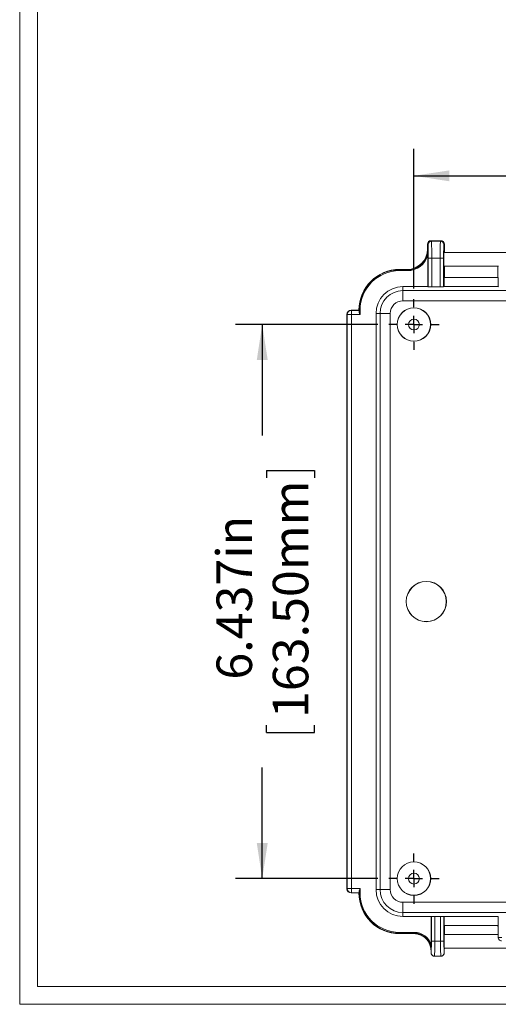
# Model space of a CAD drawing. Units: inches. Extents: x 0.4 to 54.5, y 0.7 to 42.
# Drawn here: x 0.4 to 6, y 0.7 to 12.1 of the extents above; entities that cross this region are included whole.
import ezdxf

# ---------------------------------------------------------------- set-up
doc = ezdxf.new("R2010")
doc.units = ezdxf.units.IN
doc.header["$LTSCALE"] = 2.5
doc.header["$MEASUREMENT"] = 0
doc.layers.add('SLD-0', color=179, linetype='Continuous')
doc.styles.add('SLDTEXTSTYLE1', font='TXT', dxfattribs={"width": 0.75})
doc.dimstyles.new('SLDDIMSTYLE0', dxfattribs={"dimtxt": 0.4125, "dimasz": 0.4125, "dimexe": 0, "dimexo": 0.0625, "dimgap": 0.103125, "dimtad": 0, "dimdec": 3, "dimrnd": 1e-09, "dimzin": 12, "dimdsep": 46, "dimtxsty": 'SLDTEXTSTYLE1', "dimsah": 1, "dimcen": 0.09, "dimadec": 0, "dimazin": 0, "dimtfac": 1, "dimtdec": 3, "dimtofl": 0, "dimtmove": 0, "dimatfit": 3, "dimfxl": 1, "dimtolj": 1, "dimtzin": 12, "dimarcsym": 0})

# ---------------------------------------------------------------- blocks, each defined once
blk = doc.blocks.new('*D26')
at = {"layer": 'SLD-0', "ltscale": 2.5}
for p, q in [((4.706, 14.368), (4.706, 12.779)), ((11.695, 14.368), (11.695, 12.779)), ((6.679, 13.37), (6.679, 12.814)), ((6.679, 13.37), (6.763, 13.37)), ((9.722, 13.37), (9.638, 13.37)), ((9.722, 13.37), (9.722, 12.814)), ((4.706, 13.092), (5.375, 13.092)), ((11.695, 13.092), (11.027, 13.092)), ((6.679, 12.814), (6.763, 12.814)), ((9.722, 12.814), (9.638, 12.814))]:
    blk.add_line(p, q, dxfattribs=at)
for points in [[(4.706, 13.092), (5.119, 13.028), (5.119, 13.155)], [(11.695, 13.092), (11.282, 13.155), (11.282, 13.028)]]:
    blk.add_solid(points, dxfattribs=at)
at = {"layer": 'SLD-0', "ltscale": 2.5, "char_height": 0.4125, "attachment_point": 1, "style": 'SLDTEXTSTYLE1'}
for s, insert in [('6.989in', (7.293, 13.951)), ('177.51mm', (6.847, 13.296)), ('INSIDE LENGTH MIN.', (5.654, 12.641))]:
    blk.add_mtext(s, dxfattribs=dict(at, insert=insert))
blk = doc.blocks.new('*D33')
at = {"layer": 'SLD-0', "ltscale": 2.5}
for p, q in [((4.982, 8.971), (4.982, 10.592)), ((11.419, 8.971), (11.419, 10.592)), ((4.982, 10.28), (6.272, 10.28)), ((6.679, 10.23), (6.679, 9.674)), ((6.679, 10.23), (6.763, 10.23)), ((9.722, 10.23), (9.638, 10.23)), ((9.722, 10.23), (9.722, 9.674)), ((11.419, 10.28), (10.129, 10.28)), ((6.679, 9.674), (6.763, 9.674)), ((9.722, 9.674), (9.638, 9.674))]:
    blk.add_line(p, q, dxfattribs=at)
for points in [[(4.982, 10.28), (5.395, 10.216), (5.395, 10.343)], [(11.419, 10.28), (11.007, 10.343), (11.007, 10.216)]]:
    blk.add_solid(points, dxfattribs=at)
at = {"layer": 'SLD-0', "ltscale": 2.5, "char_height": 0.4125, "attachment_point": 1, "style": 'SLDTEXTSTYLE1'}
for s, insert in [('6.437in', (7.293, 10.811)), ('163.50mm', (6.847, 10.157))]:
    blk.add_mtext(s, dxfattribs=dict(at, insert=insert))
blk = doc.blocks.new('*D34')
at = {"layer": 'SLD-0', "ltscale": 2.5}
for p, q in [((4.564, 8.552), (2.908, 8.552)), ((3.22, 8.552), (3.22, 7.263)), ((3.27, 6.855), (3.826, 6.855)), ((3.27, 6.855), (3.27, 6.771)), ((3.826, 6.855), (3.826, 6.771)), ((3.27, 3.813), (3.27, 3.896)), ((3.826, 3.813), (3.826, 3.896)), ((3.27, 3.813), (3.826, 3.813)), ((3.22, 2.115), (3.22, 3.405)), ((4.564, 2.115), (2.908, 2.115))]:
    blk.add_line(p, q, dxfattribs=at)
for points in [[(3.22, 8.552), (3.157, 8.14), (3.284, 8.14)], [(3.22, 2.115), (3.284, 2.528), (3.157, 2.528)]]:
    blk.add_solid(points, dxfattribs=at)
at = {"layer": 'SLD-0', "ltscale": 2.5, "char_height": 0.4125, "attachment_point": 1, "rotation": 90, "style": 'SLDTEXTSTYLE1'}
for s, insert in [('163.50mm', (3.343, 3.98)), ('6.437in', (2.689, 4.426))]:
    blk.add_mtext(s, dxfattribs=dict(at, insert=insert))
blk = doc.blocks.new('SW_CENTERMARKSYMBOL_7')
at = {"layer": 'SLD-0', "color": 0, "ltscale": 2.5}
for p, q in [((0, 0.2), (0, 0.293)), ((-0.2, 0), (-0.293, 0)), ((0, 0), (-0.1, 0)), ((0, 0), (0, 0.1)), ((0, 0), (0, -0.1)), ((0, 0), (0.1, 0)), ((0.2, 0), (0.293, 0)), ((0, -0.2), (0, -0.293))]:
    blk.add_line(p, q, dxfattribs=at)
blk = doc.blocks.new('SW_CENTERMARKSYMBOL_8')
at = {"layer": 'SLD-0', "color": 0, "ltscale": 2.5}
for p, q in [((0, 0.2), (0, 0.293)), ((-0.2, 0), (-0.293, 0)), ((0, 0), (-0.1, 0)), ((0, 0), (0, 0.1)), ((0, 0), (0, -0.1)), ((0, 0), (0.1, 0)), ((0.2, 0), (0.293, 0)), ((0, -0.2), (0, -0.293))]:
    blk.add_line(p, q, dxfattribs=at)

msp = doc.modelspace()

# ---------------------------------------------------------------- linework, layer by layer
at = {"color": 7, "linetype": 'Continuous', "lineweight": 0, "ltscale": 2.5}
for p, q in [((0.4032, 0.6547), (0.4032, 41.9976)), ((0.6083, 0.8598), (0.6083, 34.9756)), ((0.6083, 0.8598), (54.3388, 0.8598)), ((0.4032, 0.6547), (54.5439, 0.6547))]:
    msp.add_line(p, q, dxfattribs=at)
at = {"color": 7, "linetype": 'Continuous', "lineweight": 15, "ltscale": 2.5}
for p, q in [((5.2972, 9.5261), (5.1791, 9.5261)), ((5.1798, 9.5261), (5.186, 9.5199)), ((5.2965, 9.5261), (5.1798, 9.5261)), ((5.186, 9.5199), (5.2903, 9.5199)), ((5.2903, 9.5199), (5.2965, 9.5261)), ((5.1466, 9.4805), (5.1397, 9.4875)), ((5.1397, 9.4284), (5.1397, 9.4868)), ((5.1397, 9.4284), (5.144, 9.4241)), ((5.3366, 9.4875), (5.3296, 9.4805)), ((6.682, 9.389), (5.3297, 9.389)), ((5.3366, 9.389), (5.3366, 9.4868)), ((5.1442, 9.3558), (5.1442, 8.9926)), ((5.1493, 8.9895), (5.1493, 9.3231)), ((5.1887, 9.3231), (5.1493, 9.3231)), ((5.1887, 9.3231), (5.1887, 8.9891)), ((5.2876, 9.3231), (5.1887, 9.3231)), ((5.2876, 8.9891), (5.2876, 9.3231)), ((5.2876, 9.3231), (5.3269, 9.3231)), ((5.3269, 9.3231), (5.3269, 8.9895)), ((4.8149, 9.1879), (4.8149, 9.1922)), ((4.8149, 9.1922), (4.9035, 9.1922)), ((4.8149, 9.1781), (4.8149, 9.1879)), ((4.8149, 9.1879), (4.9078, 9.1879)), ((4.9078, 9.1781), (4.8149, 9.1781)), ((4.9078, 9.1879), (4.9035, 9.1922)), ((4.9078, 9.1781), (4.9078, 9.1879)), ((5.3297, 9.2316), (5.9635, 9.2316)), ((5.3366, 9.0982), (5.3366, 9.2316)), ((5.9566, 9.0982), (5.9566, 9.2316)), ((5.3321, 9.0982), (5.3321, 8.9926)), ((5.9611, 9.0982), (5.3321, 9.0982)), ((5.9611, 9.0982), (5.9611, 8.9926)), ((4.8543, 8.9463), (4.8543, 8.9926)), ((4.8543, 8.9926), (5.1442, 8.9926)), ((4.8543, 8.8282), (4.8543, 8.9463)), ((4.8543, 8.9463), (11.5472, 8.9463)), ((5.1442, 8.9926), (5.1493, 8.9895)), ((5.1887, 8.9891), (5.2876, 8.9891)), ((5.3321, 8.9926), (5.3269, 8.9895)), ((5.3321, 8.9926), (5.9611, 8.9926)), ((5.9611, 8.9926), (5.9663, 8.9895)), ((11.5472, 8.8282), (4.8543, 8.8282)), ((4.2539, 8.7198), (4.2575, 8.7161)), ((4.2539, 8.7198), (4.2736, 8.7198)), ((4.2575, 8.6669), (4.2575, 8.7161)), ((4.2575, 8.7161), (4.3461, 8.7161)), ((4.2736, 8.7198), (4.3425, 8.7198)), ((4.3468, 8.7198), (4.3425, 8.7198)), ((4.3461, 8.7161), (4.3425, 8.7198)), ((4.3566, 8.7198), (4.3468, 8.7198)), ((4.3468, 8.6962), (4.3468, 8.7198)), ((4.3566, 8.7198), (4.3566, 8.6669)), ((4.2083, 8.6669), (4.2047, 8.6705)), ((4.2047, 1.9973), (4.2047, 8.6705)), ((4.2083, 2.0009), (4.2083, 8.6669)), ((4.2575, 8.6669), (4.2083, 8.6669)), ((4.2575, 8.6669), (4.2575, 2.0009)), ((4.3566, 8.6669), (4.2575, 8.6669)), ((4.5884, 8.6804), (4.542, 8.6804)), ((4.542, 1.9875), (4.542, 8.6804)), ((4.5884, 1.9875), (4.5884, 8.6804)), ((4.5884, 8.6804), (4.7065, 8.6804)), ((4.7065, 8.6804), (4.7065, 1.9875)), ((4.2047, 1.9973), (4.2083, 2.0009)), ((4.2575, 2.0009), (4.2083, 2.0009)), ((4.2575, 1.9517), (4.2539, 1.9481)), ((4.2539, 1.9481), (4.2736, 1.9481)), ((4.2575, 2.0009), (4.3566, 2.0009)), ((4.2575, 1.9517), (4.2575, 2.0009)), ((4.3461, 1.9517), (4.2575, 1.9517)), ((4.2736, 1.9481), (4.3425, 1.9481)), ((4.3461, 1.9517), (4.3425, 1.9481)), ((4.3468, 1.9481), (4.3425, 1.9481)), ((4.3468, 1.9481), (4.3468, 1.9716)), ((4.3566, 1.9481), (4.3468, 1.9481)), ((4.3566, 2.0009), (4.3566, 1.9481)), ((4.5884, 1.9875), (4.542, 1.9875)), ((4.5884, 1.9875), (4.7065, 1.9875)), ((4.8543, 1.7216), (4.8543, 1.8397)), ((4.8543, 1.8397), (11.5472, 1.8397)), ((11.5472, 1.7216), (4.8543, 1.7216)), ((4.8543, 1.7216), (4.8543, 1.6752)), ((5.1835, 1.6752), (4.8543, 1.6752)), ((5.1846, 1.6759), (5.1835, 1.6752)), ((5.1835, 1.6752), (5.1835, 1.3456)), ((5.1846, 1.3902), (5.1846, 1.6759)), ((5.2239, 1.6763), (5.2917, 1.6763)), ((5.2239, 1.6763), (5.2239, 1.3902)), ((5.2917, 1.3902), (5.2917, 1.6763)), ((5.331, 1.6759), (5.3321, 1.6752)), ((5.331, 1.6759), (5.331, 1.3902)), ((5.9611, 1.6752), (5.3321, 1.6752)), ((5.3321, 1.6752), (5.3321, 1.5696)), ((5.9621, 1.6759), (5.9611, 1.6752)), ((5.9611, 1.6752), (5.9611, 1.5696)), ((5.9621, 1.4319), (5.9621, 1.6759)), ((4.8149, 1.4898), (4.9866, 1.4898)), ((4.8149, 1.4898), (4.8149, 1.48)), ((4.9866, 1.4898), (4.9866, 1.48)), ((5.3321, 1.5696), (5.9611, 1.5696)), ((5.3359, 1.4658), (5.3359, 1.5696)), ((5.9566, 1.5695), (5.9566, 1.5696)), ((5.9566, 1.5695), (5.9597, 1.5382)), ((5.9597, 1.5382), (5.9597, 1.4658)), ((4.9866, 1.48), (4.8149, 1.48)), ((4.8149, 1.48), (4.8149, 1.4757)), ((4.8513, 1.4757), (4.8149, 1.4757)), ((4.983, 1.4764), (4.9866, 1.48)), ((5.2239, 1.3902), (5.1846, 1.3902)), ((5.2239, 1.3902), (5.2917, 1.3902)), ((5.331, 1.3902), (5.2917, 1.3902)), ((5.9597, 1.4658), (5.3335, 1.4658)), ((5.9609, 1.4307), (5.9621, 1.4319)), ((6.0015, 1.4319), (5.9621, 1.4319)), ((5.1834, 1.2831), (5.1807, 1.2805)), ((5.3335, 1.3083), (6.6782, 1.3083)), ((5.2215, 1.213), (5.2941, 1.213)), ((5.294, 1.2131), (5.2216, 1.2131))]:
    msp.add_line(p, q, dxfattribs=at)
at = {"color": 8, "linetype": 'Continuous', "lineweight": 15, "ltscale": 2.5}
for p, q in [((5.3359, 1.4658), (5.3359, 1.5696)), ((5.1568, 1.3718), (5.1568, 1.3718)), ((5.1807, 1.2796), (5.1807, 1.2805))]:
    msp.add_line(p, q, dxfattribs=at)
at = {"color": 7, "linetype": 'Continuous', "lineweight": 15, "ltscale": 6.25}
for centre, radius in [((4.9822, 8.5524), 0.1948), ((4.9822, 8.5524), 0.1934), ((4.9822, 8.5524), 0.063), ((5.1257, 5.3339), 0.2342), ((5.1257, 5.3339), 0.2328), ((4.9822, 2.1154), 0.1948), ((4.9822, 2.1154), 0.1934), ((4.9822, 2.1154), 0.063)]:
    msp.add_circle(centre, radius, dxfattribs=at)
for centre, radius, start, end in [((5.186, 9.4805), 0.0394, 90.02082, 179.97918), ((5.2902, 9.4805), 0.0394, 0.02082, 89.97918), ((4.8149, 8.7198), 0.4724, 90, 180), ((4.8149, 8.7198), 0.4681, 90, 180), ((4.8149, 8.7198), 0.4583, 90, 180), ((4.8543, 8.6804), 0.3122, 90, 180), ((4.8543, 8.6804), 0.2659, 90, 180), ((4.8543, 8.6804), 0.1478, 90, 180), ((4.2575, 8.6669), 0.0492, 90.02051, 179.97949), ((4.2575, 2.0009), 0.0492, 180.02051, 269.97949), ((4.8149, 1.9481), 0.4724, 180, 270), ((4.8149, 1.9481), 0.4681, 180, 270), ((4.8149, 1.9481), 0.4583, 180, 270), ((4.8543, 1.9875), 0.3122, 180, 270), ((4.8543, 1.9875), 0.2659, 180, 270), ((4.8543, 1.9875), 0.1478, 180, 270), ((5.2216, 1.2524), 0.0394, 180.02039, 269.97918), ((5.294, 1.2524), 0.0394, 270.02082, 359.97961)]:
    msp.add_arc(centre, radius, start, end, dxfattribs=at)
for centre, major_axis, ratio, start_param, end_param in [((5.1798, 9.4868), (0.0371, -0.0154), 0.9756194, 1.9548449, 3.5253366), ((5.186, 9.3231), (0, 0.1969), 0.0139641, 4.712389, 6.265732), ((5.2903, 9.3231), (0, 0.1969), 0.0139641, 0.0174533, 1.5707963), ((5.2965, 9.4868), (0.0371, 0.0154), 0.9756194, 5.8994413, 7.4699331), ((4.9034, 9.4285), (-0.1671, 0.1671), 0.9996955, 2.3563468, 3.9268385), ((4.9077, 9.4242), (0.1671, -0.1671), 0.9996701, 5.4979394, 7.0684312), ((5.1404, 9.4868), (0, 0.0394), 0.0174551, 1.5530384, 1.5707963), ((5.1466, 9.3231), (0, 0.1575), 0.0174551, 4.712389, 6.265732), ((5.3297, 9.3231), (0, 0.1575), 0.0174551, 0.0174533, 1.5707963), ((5.3297, 9.3103), (0, 0.0787), 0.0174551, 0, 1.5707963), ((5.3359, 9.4868), (0, 0.0394), 0.0174551, 4.712389, 4.7301469), ((4.9077, 9.4242), (-0.174, 0.174), 0.9996955, 2.3563468, 3.6455484), ((5.3297, 9.3103), (0, 0.0787), 0.0174551, 1.5707963, 3.1415927), ((5.1887, 8.9895), (0.0394, 0), 0.0106469, 3.1590459, 4.712389), ((5.2876, 8.9895), (0.0394, 0), 0.0106469, 4.712389, 6.265732), ((4.2539, 8.6705), (-0.0348, 0.0348), 0.9996955, 5.4979394, 7.0684312), ((4.3461, 8.6669), (0, 0.0492), 0.0174551, 5.3500498, 6.265732), ((4.2539, 1.9973), (-0.0348, -0.0348), 0.9996955, 5.4979394, 7.0684312), ((4.3461, 2.0009), (0, 0.0492), 0.0174551, 3.1590459, 4.0747281), ((5.2239, 1.6759), (0.0394, 0), 0.0106469, 1.5707963, 3.1241394), ((5.2917, 1.6759), (0.0394, 0), 0.0106469, 0.0174533, 1.5707963), ((4.9865, 1.2831), (0.1462, 0.1462), 0.9996955, 5.8050468, 7.0684312), ((4.9829, 1.2795), (0.1393, 0.1393), 0.9995737, 5.9854367, 7.0684312), ((4.9865, 1.2831), (0.1392, 0.1392), 0.999665, 5.4979394, 7.0684312), ((5.1822, 1.3902), (0, 0.1378), 0.0174551, 3.1590459, 4.712389), ((5.2215, 1.3902), (0, 0.1772), 0.0135762, 3.1590459, 4.712389), ((5.2941, 1.3902), (0, 0.1772), 0.0135762, 1.5707963, 3.1241394), ((5.3335, 1.3902), (0, 0.1378), 0.0174551, 1.5707963, 3.1241394), ((5.3335, 1.3871), (0, 0.0787), 0.0174551, 0, 1.5707963), ((5.3335, 1.3871), (0, 0.0787), 0.0174551, 1.5707963, 3.1415927), ((5.9597, 1.3871), (0, 0.0787), 0.0174551, 5.299229, 6.2831853), ((5.1822, 1.3902), (0, 0.1378), 0.0174551, 2.4917304, 3.1590459)]:
    msp.add_ellipse(centre, major_axis=major_axis, ratio=ratio, start_param=start_param, end_param=end_param, dxfattribs=at)
at = {"color": 8, "linetype": 'Continuous', "lineweight": 15, "ltscale": 6.25}
for centre, major_axis, ratio, start_param, end_param in [((5.3335, 1.3902), (0, 0.1378), 0.0174551, 3.1241394, 4.0762841), ((5.2215, 1.3902), (0, 0.1772), 0.0135762, 3.141588, 3.1590459), ((5.2941, 1.3902), (0, 0.1772), 0.0135762, 3.1241394, 3.1415957)]:
    msp.add_ellipse(centre, major_axis=major_axis, ratio=ratio, start_param=start_param, end_param=end_param, dxfattribs=at)
at = {"color": 7, "linetype": 'Continuous', "lineweight": 15, "ltscale": 2.5}
for points, knots in [([(5.1442, 9.3558), (5.1442, 9.3673), (5.1441, 9.3788), (5.1441, 9.4015), (5.144, 9.4128), (5.144, 9.4241)], [0, 0, 0, 0, 0.5, 0.5, 1, 1, 1, 1]), ([(4.3468, 8.6962), (4.3468, 8.6917), (4.3484, 8.6869), (4.3521, 8.677), (4.3544, 8.672), (4.3566, 8.6669)], [0, 0, 0, 0, 0.5, 0.5, 1, 1, 1, 1]), ([(4.3468, 1.9716), (4.3468, 1.9761), (4.3484, 1.981), (4.3521, 1.9908), (4.3544, 1.9959), (4.3566, 2.0009)], [0, 0, 0, 0, 0.5, 0.5, 1, 1, 1, 1]), ([(4.8513, 1.4757), (4.863, 1.4757), (4.8744, 1.4757), (4.8969, 1.4758), (4.908, 1.4758), (4.9299, 1.476), (4.9406, 1.476), (4.9619, 1.4762), (4.9725, 1.4763), (4.983, 1.4764)], [0, 0, 0, 0, 0.25, 0.25, 0.5, 0.5, 0.75, 0.75, 1, 1, 1, 1]), ([(4.9814, 1.4763), (4.9824, 1.4763), (4.9869, 1.4764), (4.9949, 1.4761), (5.0053, 1.4752), (5.0156, 1.4737), (5.0259, 1.4717), (5.036, 1.4692), (5.046, 1.4661), (5.0558, 1.4625), (5.0654, 1.4584), (5.0747, 1.4538), (5.0838, 1.4487), (5.0926, 1.4431), (5.1012, 1.437), (5.1093, 1.4305), (5.1172, 1.4236), (5.1246, 1.4163), (5.1317, 1.4086), (5.1383, 1.4006), (5.1445, 1.3922), (5.1502, 1.3834), (5.1542, 1.3766), (5.1564, 1.3726), (5.1568, 1.3718)], [0, 0, 0, 0, 0.0142167, 0.0628163, 0.1114134, 0.1600104, 0.2086053, 0.2571989, 0.3057922, 0.3543844, 0.4029749, 0.4515644, 0.5001533, 0.5487412, 0.5973286, 0.6459158, 0.6945031, 0.7430905, 0.7916776, 0.8402645, 0.8888519, 0.9374398, 0.9860283, 1, 1, 1, 1]), ([(6.0005, 1.3915), (5.9951, 1.3915), (5.9898, 1.3926), (5.98, 1.3969), (5.9755, 1.4), (5.9682, 1.4076), (5.9654, 1.4121), (5.9618, 1.4214), (5.9609, 1.4262), (5.9609, 1.4307)], [0, 0, 0, 0, 0.25, 0.25, 0.5, 0.5, 0.75, 0.75, 1, 1, 1, 1]), ([(5.1568, 1.3718), (5.1614, 1.3632), (5.1652, 1.3546), (5.1699, 1.3416), (5.1713, 1.3372), (5.1738, 1.3287), (5.1749, 1.3246), (5.1776, 1.3126), (5.1787, 1.305), (5.1802, 1.2915), (5.1806, 1.2856), (5.1807, 1.2805)], [0, 0, 0, 0, 0.25, 0.25, 0.375, 0.375, 0.5, 0.5, 0.75, 0.75, 1, 1, 1, 1]), ([(5.1568, 1.3717), (5.1576, 1.3703), (5.1595, 1.3666), (5.1624, 1.3606), (5.1653, 1.3537), (5.168, 1.3469), (5.1703, 1.3402), (5.1724, 1.3336), (5.1742, 1.3272), (5.1757, 1.3209), (5.177, 1.3148), (5.1781, 1.3086), (5.179, 1.3026), (5.1797, 1.2968), (5.1802, 1.2914), (5.1805, 1.2863), (5.1807, 1.2823), (5.1807, 1.2803), (5.1807, 1.2796)], [0, 0, 0, 0, 0.0430818, 0.1083234, 0.1733106, 0.2381474, 0.3025028, 0.3661156, 0.4287872, 0.4907696, 0.5552429, 0.6216606, 0.6896299, 0.7587363, 0.8284935, 0.8983316, 0.9681898, 1, 1, 1, 1]), ([(5.1807, 1.2796), (5.1808, 1.2786), (5.1808, 1.2759), (5.1809, 1.2717), (5.1811, 1.2671), (5.1812, 1.2629), (5.1814, 1.2591), (5.1816, 1.2556), (5.1817, 1.2528), (5.182, 1.2504), (5.1822, 1.2486), (5.1824, 1.2468), (5.1827, 1.2452), (5.1831, 1.2434), (5.1837, 1.2413), (5.1845, 1.2389), (5.1856, 1.2361), (5.1872, 1.2331), (5.1892, 1.2299), (5.1916, 1.2267), (5.1945, 1.2237), (5.1978, 1.2209), (5.2014, 1.2185), (5.2052, 1.2165), (5.2093, 1.2149), (5.2138, 1.2137), (5.2179, 1.2131), (5.2205, 1.2131), (5.2215, 1.2131)], [0, 0, 0, 0, 0.0337917, 0.0990539, 0.1646776, 0.2310257, 0.2986032, 0.3685196, 0.4438865, 0.4915601, 0.5366541, 0.5612137, 0.5831564, 0.6033576, 0.623275, 0.6440641, 0.6672572, 0.6934232, 0.7219087, 0.7517746, 0.7825147, 0.8138304, 0.8455236, 0.8774671, 0.9095748, 0.941793, 0.9775726, 1, 1, 1, 1]), ([(5.1835, 1.3456), (5.1835, 1.335), (5.1835, 1.3245), (5.1835, 1.3037), (5.1834, 1.2934), (5.1834, 1.2831)], [0, 0, 0, 0, 0.5, 0.5, 1, 1, 1, 1]), ([(5.2941, 1.2131), (5.2953, 1.2131), (5.2981, 1.2131), (5.3023, 1.2138), (5.3066, 1.215), (5.3106, 1.2166), (5.3144, 1.2186), (5.3178, 1.2209), (5.3209, 1.2234), (5.3236, 1.2262), (5.3259, 1.2291), (5.3278, 1.232), (5.3294, 1.2348), (5.3306, 1.2375), (5.3315, 1.2399), (5.3322, 1.242), (5.3326, 1.2439), (5.333, 1.2455), (5.3332, 1.247), (5.3334, 1.2484), (5.3336, 1.25), (5.3338, 1.2521), (5.334, 1.2546), (5.3342, 1.2579), (5.3344, 1.2616), (5.3345, 1.2657), (5.3347, 1.2704), (5.3348, 1.2754), (5.3349, 1.2808), (5.3351, 1.2867), (5.3352, 1.2928), (5.3353, 1.2994), (5.3353, 1.3046), (5.3354, 1.3077), (5.3354, 1.3083)], [0, 0, 0, 0, 0.0211085, 0.0469339, 0.0720834, 0.0965962, 0.1204886, 0.1437602, 0.1663919, 0.1883382, 0.2095178, 0.2297748, 0.2488486, 0.2663959, 0.2822739, 0.2968548, 0.3109691, 0.3256023, 0.3416368, 0.3605198, 0.3843283, 0.4169712, 0.4698957, 0.5247302, 0.5764525, 0.6312255, 0.6837349, 0.735128, 0.7859063, 0.8363071, 0.8864614, 0.9364447, 0.9863073, 1, 1, 1, 1])]:
    msp.add_open_spline(points, degree=3, knots=knots, dxfattribs=at)

# ---------------------------------------------------------------- block references
at = {"layer": 'SLD-0', "ltscale": 2.5}
for name, p in [('SW_CENTERMARKSYMBOL_7', (4.9822, 8.5524)), ('SW_CENTERMARKSYMBOL_8', (4.9822, 2.1154))]:
    msp.add_blockref(name, p, dxfattribs=at)

# ---------------------------------------------------------------- dimensions: what is measured, and where the dimension line sits
dim = msp.add_linear_dim(base=(11.69499, 13.09179), p1=(4.70647, 14.4931), p2=(11.69499, 14.4931), text='<>\\PINSIDE LENGTH MIN.', dimstyle='SLDDIMSTYLE0', dxfattribs=at)
dim.commit()
dim.dimension.update_dxf_attribs({"geometry": '*D26', "text_midpoint": (8.20073, 13.09179), "dimtype": 160})
dim = msp.add_linear_dim(base=(11.4192, 10.2796), p1=(4.9822, 8.8458), p2=(11.4192, 8.8458), dimstyle='SLDDIMSTYLE0', dxfattribs=at)
dim.commit()
dim.dimension.update_dxf_attribs({"geometry": '*D33', "text_midpoint": (8.2007, 10.2796), "dimtype": 160})
dim = msp.add_linear_dim(base=(3.2204, 8.5524), p1=(4.6888, 2.1154), p2=(4.6888, 8.5524), angle=90, dimstyle='SLDDIMSTYLE0', dxfattribs=at)
dim.commit()
dim.dimension.update_dxf_attribs({"geometry": '*D34', "text_midpoint": (3.2204, 5.3339), "dimtype": 160})

doc.saveas('drawing.dxf')
